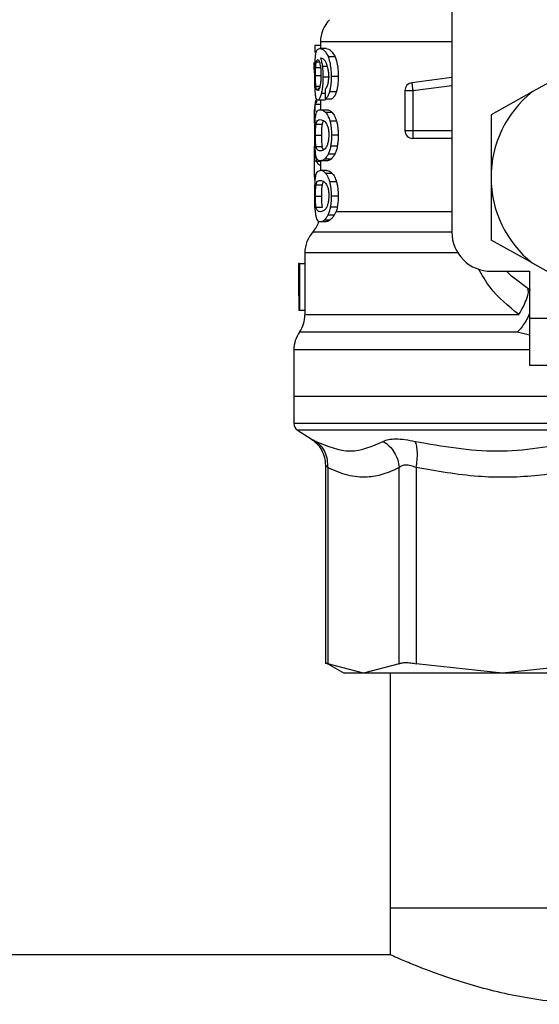
# Model space of a CAD drawing. Extents: x 0.4 to 10.6, y 0.4 to 8.1.
# Drawn here: x 7.3 to 7.4, y 2.8 to 3 of the extents above; entities that cross this region are included whole.
import ezdxf

# ---------------------------------------------------------------- set-up
doc = ezdxf.new("R2010")
doc.units = 0
doc.linetypes.add('SLD-SOLID', pattern=[0])
doc.layers.get('0').update_dxf_attribs({"linetype": 'CONTINUOUS'})

msp = doc.modelspace()

# ---------------------------------------------------------------- linework, layer by layer
at = {"color": 7, "linetype": 'SLD-SOLID'}
for p, q in [((7.409742069395765, 2.986418652767586), (7.409742069395765, 2.937862221695621)), ((7.387694804087655, 2.969193575308706), (7.386757126030902, 2.969193575308706)), ((7.386757126030902, 2.969193575308706), (7.386757126030902, 2.968026239460536)), ((7.387694804087655, 2.969813987697205), (7.387694804087655, 2.969808590426221)), ((7.387694804087655, 2.969808590426221), (7.387694804087655, 2.968668984035496)), ((7.388649221506588, 2.968668984035496), (7.3875780978803, 2.968668984035496)), ((7.386644956660026, 2.965238666329486), (7.386644956660026, 2.966330792379819)), ((7.39013835985949, 2.967264011821411), (7.389032271303787, 2.967264011821411)), ((7.428524963525279, 2.964360866692124), (7.423208847159732, 2.961403044861135)), ((7.389199234708345, 2.963879766472057), (7.388115439228442, 2.963879766472057)), ((7.390671790141703, 2.963960334430218), (7.389552599515132, 2.963960334430218)), ((7.409742069395765, 2.963822117360247), (7.403010890266031, 2.962945451932005)), ((7.390355815125207, 2.961429170781548), (7.389244407519838, 2.961429170781548)), ((7.401868037690584, 2.961644083854409), (7.403180395863444, 2.961644083854409)), ((7.401868037690584, 2.961644083854409), (7.401868037690584, 2.954922565057523)), ((7.403180395863444, 2.961644083854409), (7.403180395863444, 2.954922565057523)), ((7.423208847159732, 2.961403044861135), (7.416303742928085, 2.957561087465976)), ((7.387694804087655, 2.959267798416572), (7.386757126030902, 2.959267798416572)), ((7.386757126030902, 2.959267798416572), (7.386757126030902, 2.958121973431018)), ((7.388304109048912, 2.960003626360669), (7.387240768443824, 2.960003626360669)), ((7.387694804087655, 2.960003626360669), (7.387694804087655, 2.958401262649089)), ((7.388491644660262, 2.960236373894172), (7.389584474702463, 2.960236373894172)), ((7.386644956660026, 2.958032644685173), (7.386644956660026, 2.956457853988401)), ((7.387645563767594, 2.958401262649089), (7.388718290930914, 2.958401262649089)), ((7.389674624772153, 2.957926811241104), (7.38857964364369, 2.957926811241104)), ((7.386954830413671, 2.9559932193559), (7.388011639538656, 2.9559932193559)), ((7.390390506280006, 2.956501266820226), (7.389278277350792, 2.956501266820226)), ((7.416303742928085, 2.957561087465976), (7.416303742928085, 2.947048572463002)), ((7.401868037690584, 2.954922565057523), (7.403180395863444, 2.954922565057523)), ((7.386845242346309, 2.954122282746897), (7.387899587499757, 2.954122282746897)), ((7.390671790141703, 2.954122282746897), (7.389552599515132, 2.954122282746897)), ((7.403180356752785, 2.953994625554937), (7.403180356752785, 2.953610245995323)), ((7.409742069395765, 2.953610245995323), (7.403180356752785, 2.953610245995323)), ((7.386955847290814, 2.952260302478875), (7.388012695526458, 2.952260302478875)), ((7.390512766200983, 2.952270275696996), (7.389397525751003, 2.952270275696996)), ((7.386644956660026, 2.950912744712644), (7.386644956660026, 2.948669044409839)), ((7.388718290930914, 2.949843341955364), (7.387645563767594, 2.949843341955364)), ((7.387694804087655, 2.949843341955364), (7.387694804087655, 2.948205152879864)), ((7.389486385168936, 2.950138744765068), (7.388395823544974, 2.950138744765068)), ((7.390086733789212, 2.950956509540402), (7.388981896774606, 2.950956509540402)), ((7.388718290930914, 2.948205152879864), (7.387645563767594, 2.948205152879864)), ((7.387694804087655, 2.949162972926157), (7.387666096863728, 2.949162972926157)), ((7.389674624772153, 2.947730701471879), (7.38857964364369, 2.947730701471879)), ((7.390390506280006, 2.946305157051), (7.389278277350792, 2.946305157051)), ((7.416303742928085, 2.947048572463002), (7.416303742928085, 2.936536018349369)), ((7.386954830413671, 2.945797109586675), (7.388011639538656, 2.945797109586675)), ((7.386845242346309, 2.943926172977672), (7.387899587499757, 2.943926172977672)), ((7.390671790141703, 2.943926172977672), (7.389552599515132, 2.943926172977672)), ((7.386955847290814, 2.942064192709649), (7.388012695526458, 2.942064192709649)), ((7.390512766200983, 2.942074165927771), (7.389397525751003, 2.942074165927771)), ((7.390055249708475, 2.940760399771176), (7.390318777330847, 2.941319721309846)), ((7.387645563767594, 2.93964719307548), (7.388438649716909, 2.93964719307548)), ((7.388395823544974, 2.939942634995842), (7.389295251376929, 2.939942634995842)), ((7.388981896774606, 2.940760399771176), (7.390055249708475, 2.940760399771176)), ((7.423208847159732, 2.93269410006487), (7.416303742928085, 2.936536018349369)), ((7.385070126852595, 2.934383406772077), (7.385070126852595, 2.924035704087399)), ((7.384106166432793, 2.932612867225501), (7.384034163709018, 2.932612867225501)), ((7.384106166432793, 2.926425365370717), (7.384106166432793, 2.932612867225501)), ((7.384174336311955, 2.932612867225501), (7.384106166432793, 2.932612867225501)), ((7.384174336311955, 2.932612867225501), (7.384174336311955, 2.92473887463098)), ((7.384174336311955, 2.932612867225501), (7.385070126852595, 2.932612867225501)), ((7.416303742928085, 2.9313005481633), (7.422734161087791, 2.9313005481633)), ((7.422734161087791, 2.9313005481633), (7.422734161087791, 2.92342651645812)), ((7.423208847159732, 2.93269410006487), (7.428524963525279, 2.92973627823388)), ((7.384020279424966, 2.930837321514534), (7.384020279424966, 2.92904261158051)), ((7.422401798705048, 2.928419148560585), (7.422628053869106, 2.928236540892307)), ((7.384035845467368, 2.92716424394624), (7.384035845467368, 2.92473887463098)), ((7.384102138034884, 2.92473887463098), (7.384035845467368, 2.92473887463098)), ((7.384174336311955, 2.92473887463098), (7.384102138034884, 2.92473887463098)), ((7.385070126852595, 2.92473887463098), (7.384174336311955, 2.92473887463098)), ((7.422734161087791, 2.92342651645812), (7.422734161087791, 2.915552484752939)), ((7.422734161087791, 2.92342651645812), (7.441106862622553, 2.92342651645812)), ((7.383232864521251, 2.918105863256093), (7.383232864521251, 2.910303169393478)), ((7.422734161087791, 2.915552484752939), (7.441106862622553, 2.915552484752939)), ((7.383232864521251, 2.910306806684793), (7.383232864521251, 2.905763262727757)), ((7.434676444462847, 2.910303169393478), (7.383232864521251, 2.910303169393478)), ((7.383830710059333, 2.904665778517099), (7.386126935977579, 2.90317532995711)), ((7.388517770580677, 2.898775713226303), (7.388517770580677, 2.865432996181992)), ((7.388917403297418, 2.898357131395129), (7.388917364186759, 2.865439097444844)), ((7.400899423102325, 2.865439097444844), (7.400899383991666, 2.898357150950458)), ((7.403740460504641, 2.898357131395129), (7.403740343172663, 2.865439097444844)), ((7.388511669317825, 2.865647889699525), (7.391640991389852, 2.863841172793094)), ((7.394908374089212, 2.86384647228743), (7.388917364186759, 2.865439097444844)), ((7.400899423102325, 2.865439097444844), (7.394908374089212, 2.86384647228743)), ((7.418203973420906, 2.86384647228743), (7.403740343172663, 2.865439097444844)), ((7.432667603669148, 2.865439097444844), (7.418203973420906, 2.86384647228743)), ((7.399374615828139, 2.86384647228743), (7.399374615828139, 2.824476391982846)), ((7.399374615828139, 2.824476391982846), (7.399374615828139, 2.816547448912006)), ((7.399374615828139, 2.824476391982846), (7.469978273097555, 2.824476391982846)), ((7.399497931736917, 2.816602379832995), (6.752261771330939, 2.816602379832995))]:
    msp.add_line(p, q, dxfattribs=at)
at = {"color": 8, "linetype": 'SLD-SOLID'}
for p, q in [((7.409742069395765, 2.969808590426221), (7.387694804087655, 2.969808590426221)), ((7.387013496402624, 2.966468540121878), (7.387494987729284, 2.966468540121878)), ((7.38688274946858, 2.965474464494414), (7.387700983571825, 2.965474464494414)), ((7.388885567220746, 2.965644204755782), (7.388009136456462, 2.965644204755782)), ((7.386845242346309, 2.9641393830285), (7.387748307469579, 2.9641393830285)), ((7.386927883169413, 2.962385113516194), (7.387605397120492, 2.962385113516194)), ((7.388471502670723, 2.961140495005244), (7.387829970526201, 2.961140495005244)), ((7.403180395863444, 2.961644083854409), (7.409742069395765, 2.962498690870805)), ((7.403180395863444, 2.954922565057523), (7.409742069395765, 2.954922565057523)), ((7.387107635759563, 2.949764533976872), (7.386645465098598, 2.949764533976872)), ((7.387694804087655, 2.949714433222307), (7.387046662241711, 2.949714433222307)), ((7.386943644765111, 2.947423526353725), (7.386651175254856, 2.947423526353725)), ((7.390318777330847, 2.941319760420505), (7.409742069395765, 2.941319760420505)), ((7.422734161087791, 2.920594591839421), (7.420710692907512, 2.921069160579385)), ((7.485522178866362, 2.904665778517099), (7.383830710059333, 2.904665778517099))]:
    msp.add_line(p, q, dxfattribs=at)
at = {"color": 7, "linetype": 'SLD-SOLID', "flags": 128}
for points in [[(7.403010890266031, 2.962945451932005), (7.403011711589877, 2.962939194226517), (7.403014136450753, 2.962920421110052), (7.403018203959321, 2.962889406357226), (7.403023796783601, 2.962846384631994), (7.403030914923594, 2.96279178615161), (7.403039441047322, 2.962726119354642), (7.403049375154785, 2.962650049122301), (7.403060521692685, 2.962564279446453)], [(7.403060521692685, 2.962564279446453), (7.403072880661025, 2.962469670761603), (7.403086217395846, 2.962367083502255), (7.403100492786491, 2.962257534545552), (7.403115511279663, 2.962142118989953), (7.403131194654043, 2.962021853712601), (7.403147308245675, 2.961897990254594), (7.403163773833241, 2.96177166282505), (7.403180395863444, 2.961644083854409)], [(7.403180395863444, 2.954922565057523), (7.403180395863444, 2.95479396920974), (7.403180395863444, 2.954666546681736), (7.403180395863444, 2.954541627235927), (7.403180395863444, 2.954420384192093), (7.403180395863444, 2.954303951759353), (7.403180395863444, 2.954193503257485), (7.403180395863444, 2.954090055563633), (7.403180356752785, 2.953994625554937)], [(7.422924278002656, 2.928085182640811), (7.419748336024742, 2.930469211989189), (7.418873821682761, 2.9313005481633)]]:
    msp.add_lwpolyline(points, dxfattribs=at)
at = {"color": 7, "linetype": 'SLD-SOLID'}
for centre, radius, start, end in [((7.392944151611726, 2.969808600686951), 0.00524934383202158, 134.9999951922181, 180), ((7.403180372084167, 2.961644096835167), 0.001312335958024271, 97.42011136129172, 179.9999634339479), ((7.434676435076293, 2.947048566893644), 0.01837270341204526, 128.6208985552333, 180.0000170258505), ((7.403180372084167, 2.954922582641676), 0.001312335958005842, 179.9999964763047, 270.0000000228794), ((7.434676435076293, 2.947048566893644), 0.01837270341180722, 180.0000170258505, 231.379101452566), ((7.382445463947684, 2.94131975898367), 0.005249343832021725, 319.4749002345397, 341.9131190824034), ((7.390319479695715, 2.934375529820678), 0.005249343832021342, 137.7345123303435, 179.7163629429764), ((7.416303731664219, 2.937862215187608), 0.006561679790026975, 180, 270.0000000000008), ((7.379820792031674, 2.924035715939051), 0.00524934383202064, 325.9115184350903, 359.663068605304), ((7.388482209354508, 2.918102563941676), 0.005249343832021805, 145.2890069683187, 179.8446555059102), ((7.384545201480491, 2.905766551775796), 0.001312335958005104, 179.9437653218275, 237.0131650052411)]:
    msp.add_arc(centre, radius, start, end, dxfattribs=at)
for centre, major_axis, ratio, start_param, end_param in [((7.434676435076289, 2.965238653329104), (0.0480314960629924, 0), 0.5757894868966884, 3.141592653594185, 3.209951892365763), ((7.434676435076289, 2.966477525235204), (0.0480314960629924, 0), 0.5688351628576864, 3.300987356234683, 3.31958616306671), ((7.434676435076293, 3.128886295165061), (0, 0.614116878310631), 0.07821230413845806, 1.846280224016068, 1.848992740976517), ((7.434676435076289, 2.958032639090105), (0.0480314960629924, 0), 0.3972602739729906, 3.036794242801482, 3.214476929670377), ((7.434676435076293, 2.958741187066785), (0.04803149606299151, 0), 0.1605095372426905, 2.994750529108182, 3.073233414811676), ((7.434676435076289, 2.956457835940491), (0.0480314960629924, 0), 0.3972602739729906, 3.14159265359418, 3.158718074456961), ((7.434676435076289, 2.956457835940491), (0.0480314960629924, 0), 0.3972602739729906, 3.361795371944191, 3.390157411683538), ((7.434676435076289, 2.930837338576052), (0, 0.07578688604952788), 0.6684028150450543, 1.547366214620596, 1.629044622497254), ((7.434676435076289, 2.929042613827233), (0, 0.07572110648924868), 0.6689834621763584, 1.570796326794897, 1.627663942286447)]:
    msp.add_ellipse(centre, major_axis=major_axis, ratio=ratio, start_param=start_param, end_param=end_param, dxfattribs=at)
for points, knots in [([(7.38685920485168, 2.967400390690395), (7.38689168344314, 2.967623110039917), (7.38698213534606, 2.968243376747197), (7.387212912662076, 2.968605266590963), (7.387459873176682, 2.96864835621263), (7.3875780978803, 2.968668984035496)], [0, 0, 0, 0, 0.2260295859956053, 0.6294856165559827, 1, 1, 1, 1]), ([(7.3875780978803, 2.968668984035496), (7.387709469090746, 2.968650328857481), (7.38796169939315, 2.968614511259577), (7.388467526452215, 2.968310136692743), (7.388827167998373, 2.967643942100347), (7.389032271303787, 2.967264011821411)], [0, 0, 0, 0, 0.3183717695650378, 0.611267928805834, 1, 1, 1, 1]), ([(7.388649221506588, 2.968668984035496), (7.388783540083349, 2.968650339113562), (7.389041832131406, 2.96861448528613), (7.389559684265939, 2.968310313367824), (7.389928310981599, 2.96764380054623), (7.39013835985949, 2.967264011821411)], [0, 0, 0, 0, 0.3179102486825712, 0.611335313480768, 1, 1, 1, 1]), ([(7.386742342201687, 2.96411251400556), (7.386743584761851, 2.964449894295349), (7.386746501653204, 2.965241889466113), (7.386775551543165, 2.966436529277015), (7.386831497263263, 2.967081141209327), (7.38685920485168, 2.967400390690395)], [0, 0, 0, 0, 0.2725053140424867, 0.6397021380945956, 1, 1, 1, 1]), ([(7.38688274946858, 2.965474464494414), (7.386890959622959, 2.965589567969772), (7.386907371091637, 2.96581965098564), (7.386948097342164, 2.966177525561695), (7.386988259677961, 2.966356241041789), (7.387013496402624, 2.966468540121878)], [0, 0, 0, 0, 0.2711543579638026, 0.5420167571137949, 1, 1, 1, 1]), ([(7.387013496402624, 2.966468540121878), (7.387029656164342, 2.966522134382306), (7.387061975656557, 2.966629322799619), (7.387134479894236, 2.966775915982449), (7.387197480687073, 2.966799979094526), (7.387239321349431, 2.966815960108453)], [0, 0, 0, 0, 0.2514250111309866, 0.5028495365174831, 1, 1, 1, 1]), ([(7.387239321349431, 2.966815960108453), (7.387273196533286, 2.966806639707311), (7.387361072802074, 2.966782461474672), (7.387496140691492, 2.966539598875462), (7.387579239465722, 2.966190921168238), (7.38761106816609, 2.966057369760643)], [0, 0, 0, 0, 0.2790368537513403, 0.7238548923202363, 1, 1, 1, 1]), ([(7.38761106816609, 2.966057369760643), (7.387636638002467, 2.965922909994751), (7.387699911793165, 2.965590182832998), (7.387766291083966, 2.964946373380744), (7.387774203864995, 2.964437936046952), (7.387777875128011, 2.964202038304701)], [0, 0, 0, 0, 0.2666062926442448, 0.659730101925424, 0.9999999999999999, 0.9999999999999999, 0.9999999999999999, 0.9999999999999999]), ([(7.388461373009963, 2.96661235001613), (7.388377623684007, 2.966711153005319), (7.388201267533033, 2.966919208588803), (7.387944364533964, 2.967037844534), (7.387786916243101, 2.967056995692798), (7.387707788826543, 2.967066620323916)], [0, 0, 0, 0, 0.3102784914041897, 0.6533726671798922, 1, 1, 1, 1]), ([(7.387707788826543, 2.967066620323916), (7.387738650186312, 2.966966778564641), (7.387800389582132, 2.966767041095474), (7.387909613221519, 2.96631672565051), (7.387970487006581, 2.965905375553029), (7.388009136456462, 2.965644204755782)], [0, 0, 0, 0, 0.2673410811619151, 0.5348266230750053, 1, 1, 1, 1]), ([(7.388951116685736, 2.965411300779642), (7.388912864541841, 2.965556173316286), (7.388836388844858, 2.965845810107476), (7.388670470656483, 2.966271632330094), (7.388541651160579, 2.966481539429918), (7.388461373009963, 2.96661235001613)], [0, 0, 0, 0, 0.2738355932001196, 0.5474665134291331, 1, 1, 1, 1]), ([(7.389552599515132, 2.963960334430218), (7.38954585655312, 2.964310194273616), (7.389530772314424, 2.965092842815571), (7.389367966935833, 2.966236327070354), (7.38916454571022, 2.966928995992912), (7.389045930503238, 2.967229416708534), (7.389032271303787, 2.967264011821411)], [0, 0, 0, 0, 0.2757759734597576, 0.616920368563575, 0.9558862541732875, 1, 1, 1, 1]), ([(7.39013835985949, 2.967264011821411), (7.39021692790639, 2.967053536618572), (7.390399663295307, 2.966564008501667), (7.390603411610323, 2.965522841111323), (7.390668053817782, 2.964579993984389), (7.390671197401087, 2.964058638911732), (7.390671790141703, 2.963960334430218)], [0, 0, 0, 0, 0.2528892835947332, 0.5881757713685272, 0.9223481857298609, 1, 1, 1, 1]), ([(7.386845242346309, 2.9641393830285), (7.386845758100907, 2.96426451689112), (7.386846789781921, 2.964514826304313), (7.386856487037991, 2.964976339409678), (7.386872534185961, 2.965280709064858), (7.38688274946858, 2.965474464494414)], [0, 0, 0, 0, 0.2664855411466019, 0.5330598611182317, 1, 1, 1, 1]), ([(7.388009136456462, 2.965644204755782), (7.388025344945948, 2.965503289413816), (7.388057764841601, 2.965221433372537), (7.388102995310396, 2.964635130934733), (7.388110509007177, 2.96417903828684), (7.388115439228442, 2.963879766472057)], [0, 0, 0, 0, 0.2558270319676599, 0.5117000993455164, 1, 1, 1, 1]), ([(7.389091171956694, 2.964058815070339), (7.389089370831856, 2.964188996366131), (7.389085938166036, 2.964437101813845), (7.3890499841752, 2.96491190937867), (7.388990631491104, 2.965211706816869), (7.388951116685736, 2.965411300779642)], [0, 0, 0, 0, 0.2695281725257276, 0.51367907739426, 1, 1, 1, 1]), ([(7.386781765746263, 2.962001085952513), (7.386774804054006, 2.962174639039882), (7.386760879902766, 2.962521764328913), (7.38674570334874, 2.963228749666571), (7.386743646132064, 2.963769664630168), (7.386742342201687, 2.96411251400556)], [0, 0, 0, 0, 0.2680038354631237, 0.5360371875625553, 1, 1, 1, 1]), ([(7.386927883169413, 2.962385113516194), (7.386913785756134, 2.962515570720999), (7.38688080863825, 2.962820740367085), (7.386850502506459, 2.963427629735378), (7.386846946593066, 2.963908781068464), (7.386845242346309, 2.9641393830285)], [0, 0, 0, 0, 0.2799676597147521, 0.654909261303997, 1, 1, 1, 1]), ([(7.387777875128011, 2.964202038304701), (7.387775625062024, 2.964017531929564), (7.387770221104418, 2.963574405090434), (7.387714381806703, 2.96291677242042), (7.387644362506128, 2.962551824203034), (7.387610598838179, 2.962375844289939)], [0, 0, 0, 0, 0.2697574031746925, 0.6478732526831656, 1, 1, 1, 1]), ([(7.388115439228442, 2.963879766472057), (7.388111442022376, 2.963605831399518), (7.388101789597999, 2.962944334962131), (7.388003725425423, 2.9619619107961), (7.387886794770177, 2.961409128186319), (7.387829970526201, 2.961140495005244)], [0, 0, 0, 0, 0.2665011176000198, 0.6435449766180844, 1, 1, 1, 1]), ([(7.388866598550986, 2.962452618514148), (7.388900844382285, 2.962565563102359), (7.388984207383821, 2.96284049875213), (7.389074683181246, 2.963395139634922), (7.389085782253432, 2.963841878787224), (7.389091171956694, 2.964058815070339)], [0, 0, 0, 0, 0.2639774933300813, 0.6425878813993058, 1, 1, 1, 1]), ([(7.389244407519838, 2.961429170781548), (7.389297879961016, 2.96163151567128), (7.389430186529546, 2.962132176524424), (7.389536789092345, 2.963025280940551), (7.389547921559951, 2.963683672738386), (7.389552599515132, 2.963960334430218)], [0, 0, 0, 0, 0.2822625941077439, 0.6984007916602245, 1, 1, 1, 1]), ([(7.390671790141703, 2.963960334430218), (7.390667601335026, 2.963702267079427), (7.390656816549799, 2.963037829408447), (7.390548999144446, 2.96214011619867), (7.390409352834673, 2.961626197374836), (7.390355815125207, 2.961429170781548)], [0, 0, 0, 0, 0.2813959344056802, 0.7245010215589981, 1, 1, 1, 1]), ([(7.386931755124684, 2.960540733044856), (7.386913339850373, 2.96063645991703), (7.386876496745495, 2.960827978931707), (7.386822262819575, 2.961284862630952), (7.386797430439128, 2.961724043256897), (7.386781765746263, 2.962001085952513)], [0, 0, 0, 0, 0.2695031207365006, 0.5391899992518129, 1, 1, 1, 1]), ([(7.387225202401423, 2.961650771777149), (7.387189433376619, 2.961660064447518), (7.387095203319257, 2.961684545094298), (7.386993710523745, 2.961925764905853), (7.386943707243693, 2.962274691844164), (7.386927883169413, 2.962385113516194)], [0, 0, 0, 0, 0.2948904403440975, 0.776860517225969, 1, 1, 1, 1]), ([(7.387610598838179, 2.962375844289939), (7.387578736715783, 2.962249402623822), (7.387497213921611, 2.961925887517264), (7.387357805966297, 2.961687903531934), (7.387266091858624, 2.961662221675193), (7.387225202401423, 2.961650771777149)], [0, 0, 0, 0, 0.2622919178371336, 0.6711031288506978, 1, 1, 1, 1]), ([(7.387829970526201, 2.961140495005244), (7.387776749281326, 2.960941008411857), (7.387644952096385, 2.960446999459163), (7.387431029822446, 2.96006231889652), (7.38729786834566, 2.9600212407502), (7.387240768443824, 2.960003626360669)], [0, 0, 0, 0, 0.2789598044385135, 0.6908165531086057, 1, 1, 1, 1]), ([(7.388456014849639, 2.961838737605752), (7.388498908743452, 2.961876957508458), (7.388589430041391, 2.961957615030836), (7.388732727346982, 2.962133175773389), (7.388821455447305, 2.96234489828504), (7.388866598550986, 2.962452618514148)], [0, 0, 0, 0, 0.3067106827197921, 0.6472680986394876, 1, 1, 1, 1]), ([(7.388491644660262, 2.960236373894172), (7.388562861217364, 2.960278298219231), (7.388697505995482, 2.960357561970177), (7.388947618985157, 2.960667229518819), (7.389131183749337, 2.961060022257073), (7.389232879201673, 2.961391584490073), (7.389244407519838, 2.961429170781548)], [0, 0, 0, 0, 0.2731239431940428, 0.5163786937558686, 0.945176110031477, 1, 1, 1, 1]), ([(7.390355815125207, 2.961429170781548), (7.390293742449893, 2.961250729272789), (7.390132064229476, 2.960785949795519), (7.389854428968021, 2.960395475162309), (7.389660941894842, 2.960281440888218), (7.389584474702463, 2.960236373894172)], [0, 0, 0, 0, 0.273730160717369, 0.7129740265969398, 1, 1, 1, 1]), ([(7.387240768443824, 2.960003626360669), (7.387209176372594, 2.960010343194452), (7.387145987378026, 2.960023777893629), (7.387036494179787, 2.960156981443647), (7.386973129359758, 2.960389142705008), (7.386931755124684, 2.960540733044856)], [0, 0, 0, 0, 0.2576061579873447, 0.5152518807312413, 1, 1, 1, 1]), ([(7.388556646576022, 2.960236373894172), (7.388531942553824, 2.960186276217714), (7.38844213705562, 2.960004158230725), (7.388362116940505, 2.96000384988531), (7.388304109048912, 2.960003626360669)], [0, 0, 0, 0, 0.2750836273030696, 1, 1, 1, 1]), ([(7.386848292977735, 2.957106543383575), (7.386886111198704, 2.957345902878861), (7.386994445646898, 2.958031574446089), (7.387257656602353, 2.958346132706228), (7.387531965407685, 2.958385117881341), (7.387645563767594, 2.958401262649089)], [0, 0, 0, 0, 0.2390850831113314, 0.6848854834103993, 1, 1, 1, 1]), ([(7.387645563767594, 2.958401262649089), (7.387726940238516, 2.958395232838399), (7.387889721370503, 2.958383171128191), (7.388199554320575, 2.958279585157417), (7.388440824796363, 2.95805565376693), (7.38857964364369, 2.957926811241104)], [0, 0, 0, 0, 0.2979928289130865, 0.5960888874311314, 1, 1, 1, 1]), ([(7.38857964364369, 2.957926811241104), (7.388646937706362, 2.957841677290951), (7.388781582991713, 2.957671337077319), (7.389028042428775, 2.957245939957408), (7.389182532042116, 2.956786194914226), (7.389278277350792, 2.956501266820226)], [0, 0, 0, 0, 0.2753228759938333, 0.5508796130126867, 1, 1, 1, 1]), ([(7.388718290930914, 2.958401262649089), (7.388801478062031, 2.958395247495932), (7.388967882966865, 2.958383214973889), (7.389285054681506, 2.95827976203305), (7.389532211683192, 2.95805583760565), (7.389674624772153, 2.957926811241104)], [0, 0, 0, 0, 0.2975747336797199, 0.5952590812406, 1, 1, 1, 1]), ([(7.389674624772153, 2.957926811241104), (7.389743440952981, 2.957841832110404), (7.389881133270854, 2.957671799810787), (7.39013360195824, 2.957246875797915), (7.390292126370745, 2.956786793132377), (7.390390506280006, 2.956501266820226)], [0, 0, 0, 0, 0.2748746378372811, 0.5499887606855209, 1, 1, 1, 1]), ([(7.386742342201687, 2.954122282746897), (7.386743328780621, 2.954419297221348), (7.386745662467634, 2.955121865254882), (7.386769920018291, 2.956225551194149), (7.386821737837061, 2.956808036453519), (7.386848292977735, 2.957106543383575)], [0, 0, 0, 0, 0.263107752716169, 0.6223639328533936, 1, 1, 1, 1]), ([(7.386845242346309, 2.954122282746897), (7.386847139539062, 2.954355330704902), (7.386850937475457, 2.9548218628062), (7.386886645415876, 2.955492776160765), (7.386930681578137, 2.955815979188645), (7.386954830413671, 2.9559932193559)], [0, 0, 0, 0, 0.3107107904582704, 0.6220031242028299, 0.9999999999999999, 0.9999999999999999, 0.9999999999999999, 0.9999999999999999]), ([(7.386954830413671, 2.9559932193559), (7.386999952735793, 2.956167859256441), (7.387103695874772, 2.956569383172357), (7.387332521295273, 2.956709188659672), (7.387540602362932, 2.956733099601776), (7.387645563767594, 2.956745160891629)], [0, 0, 0, 0, 0.2761279189698875, 0.6348604355290852, 1, 1, 1, 1]), ([(7.387645563767594, 2.956745160891629), (7.387759638804675, 2.956732946021028), (7.387980556425055, 2.956709290712947), (7.388377118923986, 2.956547765155227), (7.388648202037245, 2.956125471580151), (7.388786499920736, 2.955910030983566)], [0, 0, 0, 0, 0.34339695285895, 0.6650222486324537, 0.9999999999999999, 0.9999999999999999, 0.9999999999999999, 0.9999999999999999]), ([(7.387899587499757, 2.954122282746897), (7.387901547400479, 2.954355290041601), (7.38790547079588, 2.954821731906995), (7.387941940572317, 2.955492706862631), (7.387986949441399, 2.955815918274032), (7.388011639538656, 2.9559932193559)], [0, 0, 0, 0, 0.3106362520500445, 0.6218421318044538, 1, 1, 1, 1]), ([(7.388011639538656, 2.9559932193559), (7.388055392172803, 2.956180337060855), (7.388120293793325, 2.956457903029547), (7.38821866691485, 2.95652282126095), (7.388250722998966, 2.956543975660183)], [0, 0, 0, 0, 0.6741377764650217, 0.9999999999999999, 0.9999999999999999, 0.9999999999999999, 0.9999999999999999]), ([(7.389278277350792, 2.956501266820226), (7.389326385355274, 2.956308505875638), (7.389448879945219, 2.955817689989189), (7.389539686089533, 2.954977328804318), (7.389548953896493, 2.954363672749949), (7.389552599515132, 2.954122282746897)], [0, 0, 0, 0, 0.2817792814102386, 0.7174780559591163, 1, 1, 1, 1]), ([(7.390390506280006, 2.956501266820226), (7.390439789905772, 2.956308706071226), (7.390565148342567, 2.955818906181153), (7.390658416017675, 2.954978627655029), (7.390668005220424, 2.954364631184639), (7.390671790141703, 2.954122282746897)], [0, 0, 0, 0, 0.2816751914875461, 0.7164724822859236, 1, 1, 1, 1]), ([(7.388786499920736, 2.955910030983566), (7.388848102996498, 2.955750093878911), (7.388960820775461, 2.955457450127162), (7.389070535408162, 2.954818893808653), (7.389082173832287, 2.954371717761515), (7.389088199546587, 2.954140195428858)], [0, 0, 0, 0, 0.3675739438763777, 0.6725657452274952, 1, 1, 1, 1]), ([(7.386741755541798, 2.953273659661375), (7.386742550286183, 2.953065292604129), (7.386744607343034, 2.952525970917403), (7.386763343938286, 2.951803066928376), (7.386789535992081, 2.951370145502355), (7.386799952202838, 2.951197978750928)], [0, 0, 0, 0, 0.274949014540501, 0.711657438781778, 0.9999999999999999, 0.9999999999999999, 0.9999999999999999, 0.9999999999999999]), ([(7.386797644673939, 2.951741108476648), (7.386786830751845, 2.951937652196802), (7.386758941386208, 2.952444543186717), (7.386744466200882, 2.953287176409756), (7.386742920795712, 2.953894793236671), (7.386742342201687, 2.954122282746897)], [0, 0, 0, 0, 0.2837683893129109, 0.7318455133133749, 1, 1, 1, 1]), ([(7.386955847290814, 2.952260302478875), (7.386937141537919, 2.952391024634297), (7.386899645292758, 2.952653061132656), (7.386860292618646, 2.953215693962079), (7.386846143054063, 2.953741680792722), (7.38684539052026, 2.954059670545552), (7.386845242346309, 2.954122282746897)], [0, 0, 0, 0, 0.286078781454026, 0.5734535351319715, 0.9160129755643037, 1, 1, 1, 1]), ([(7.388012695526458, 2.952260302478875), (7.387993579469427, 2.952391000209963), (7.387955259171555, 2.95265299859062), (7.387914962226375, 2.953215541553398), (7.387900558741419, 2.953741580870438), (7.387899747368585, 2.954059618257825), (7.387899587499757, 2.954122282746897)], [0, 0, 0, 0, 0.2860517438656673, 0.5734230659819165, 0.9159494239350643, 1, 1, 1, 1]), ([(7.389088199546587, 2.954140195428858), (7.389084295864428, 2.953963052158035), (7.389075519962135, 2.953564814808554), (7.388981087255634, 2.952936585045485), (7.388854121056836, 2.952515531590481), (7.388767086942942, 2.952307834158995), (7.388748054142643, 2.952262414454477)], [0, 0, 0, 0, 0.2326468996074804, 0.5230155468747153, 0.8956920518177159, 1, 1, 1, 1]), ([(7.389552599515132, 2.954122282746897), (7.389550588773524, 2.953947478711701), (7.389546566147981, 2.953597771333007), (7.389507061636757, 2.952961025251077), (7.389439682439342, 2.952536122031019), (7.389397525751003, 2.952270275696996)], [0, 0, 0, 0, 0.2722637418183791, 0.5446821599832632, 1, 1, 1, 1]), ([(7.390671790141703, 2.954122282746897), (7.390669722018235, 2.953947476813431), (7.390665584561465, 2.953597762686493), (7.390625113794587, 2.952960918404738), (7.390556009323165, 2.952536107354245), (7.390512766200983, 2.952270275696996)], [0, 0, 0, 0, 0.2722068313769744, 0.5445729014705976, 1, 1, 1, 1]), ([(7.386653834779688, 2.952313414754206), (7.386650991752195, 2.952123865859305), (7.386644168437217, 2.951668945244887), (7.386645117068393, 2.950784517020125), (7.386645354348508, 2.950089112742136), (7.386645465098598, 2.949764533976872)], [0, 0, 0, 0, 0.2758290323375581, 0.6619944312045878, 1, 1, 1, 1]), ([(7.387023860727339, 2.950321782650598), (7.386995383103444, 2.950408948708196), (7.38693839843698, 2.950583370869873), (7.386858003433529, 2.951014919338885), (7.386820359741478, 2.95146781864395), (7.386797644673939, 2.951741108476648)], [0, 0, 0, 0, 0.2837537125311033, 0.5678005554796891, 1, 1, 1, 1]), ([(7.386799952202838, 2.951197978750928), (7.386815976049069, 2.951003062865468), (7.386847989603109, 2.950613646358194), (7.386926214162914, 2.950107823298785), (7.387001912200691, 2.94986058932737), (7.387046662241711, 2.949714433222307)], [0, 0, 0, 0, 0.2906331034726404, 0.5806470200497466, 1, 1, 1, 1]), ([(7.387645563767594, 2.951499404602165), (7.387541752373544, 2.951511287701416), (7.387348090047, 2.951533455871572), (7.387116145295415, 2.951673433537383), (7.387009998699831, 2.952062048107777), (7.386955847290814, 2.952260302478875)], [0, 0, 0, 0, 0.3614107726446371, 0.6742193543298015, 1, 1, 1, 1]), ([(7.388748054142643, 2.952262414454477), (7.388628144597702, 2.952075224691776), (7.388391052912218, 2.951705102894001), (7.388002693048805, 2.95153898080899), (7.387776472974239, 2.951513911645161), (7.387645563767594, 2.951499404602165)], [0, 0, 0, 0, 0.3012492130466403, 0.5956463574826094, 1, 1, 1, 1]), ([(7.389397525751003, 2.952270275696996), (7.389369241752294, 2.952134032526363), (7.389312669510696, 2.951861525740993), (7.389177733073946, 2.951392590399197), (7.389059130042807, 2.951128489658686), (7.388981896774606, 2.950956509540402)], [0, 0, 0, 0, 0.2585762239802523, 0.517191248870938, 1, 1, 1, 1]), ([(7.390512766200983, 2.952270275696996), (7.390483805597635, 2.95213413305947), (7.390425883548498, 2.951861843824141), (7.390287521935447, 2.951392789279601), (7.390165966727237, 2.951128669731061), (7.390086733789212, 2.950956509540402)], [0, 0, 0, 0, 0.2582499892095841, 0.5165074906979502, 1, 1, 1, 1]), ([(7.386645465098598, 2.949764533976872), (7.386645426113266, 2.949532288187132), (7.386645330141607, 2.948960559973424), (7.386643736918572, 2.948121214160114), (7.386648803334804, 2.947646003482234), (7.386651175254856, 2.947423526353725)], [0, 0, 0, 0, 0.2667747283417842, 0.6567294032256352, 1, 1, 1, 1]), ([(7.387645563767594, 2.949843341955364), (7.387570110335959, 2.949849659048479), (7.387419182150603, 2.949862295019833), (7.38720544659506, 2.949970405961526), (7.387089597335499, 2.950194579405016), (7.387023860727338, 2.950321782650598)], [0, 0, 0, 0, 0.3018931748713671, 0.6038716605475528, 1, 1, 1, 1]), ([(7.387046662241711, 2.949714433222307), (7.387092537915173, 2.949609738686893), (7.387184254383296, 2.949400429214237), (7.387383421981321, 2.949204439758847), (7.387559389406404, 2.949178626316518), (7.387666096863728, 2.949162972926157)], [0, 0, 0, 0, 0.2825857790103694, 0.5649567109766286, 1, 1, 1, 1]), ([(7.388395823544974, 2.950138744765068), (7.38831231659211, 2.950074447909228), (7.388145403629669, 2.949945931919649), (7.387890468709537, 2.949860446838993), (7.387733829064635, 2.949849506664097), (7.387645563767594, 2.949843341955364)], [0, 0, 0, 0, 0.3041230082791414, 0.6078783923731638, 1, 1, 1, 1]), ([(7.388981896774606, 2.950956509540402), (7.388929119212466, 2.950858160829161), (7.388823571156024, 2.950661476577294), (7.388625203916611, 2.950373633837194), (7.388484324169339, 2.950229370782418), (7.388395823544974, 2.950138744765068)], [0, 0, 0, 0, 0.271057347575155, 0.5420783958267129, 1, 1, 1, 1]), ([(7.389486385168936, 2.950138744765068), (7.389400989177275, 2.950074532502697), (7.38923030228891, 2.949946187002566), (7.388969296099229, 2.94986048178168), (7.388808841521451, 2.949849525180216), (7.388718290930914, 2.949843341955364)], [0, 0, 0, 0, 0.3037176487119258, 0.6070615188336862, 1, 1, 1, 1]), ([(7.390086733789212, 2.950956509540402), (7.390032745175318, 2.950858332682997), (7.389924788092467, 2.950662015601222), (7.389721581305454, 2.950373972629208), (7.389577213504549, 2.950229585353295), (7.389486385168936, 2.950138744765068)], [0, 0, 0, 0, 0.2706016974537183, 0.5411024244644254, 1, 1, 1, 1]), ([(7.386848292977735, 2.946910433614349), (7.386886111198704, 2.947149793109635), (7.386994445646898, 2.947835464676864), (7.387257656602353, 2.948150022937002), (7.387531965407685, 2.948189008112115), (7.387645563767594, 2.948205152879864)], [0, 0, 0, 0, 0.2390850831113314, 0.6848854834103993, 1, 1, 1, 1]), ([(7.38857964364369, 2.947730701471879), (7.38847665337762, 2.947831760356979), (7.38827086347445, 2.948033691073085), (7.387950416724891, 2.948176887768706), (7.38775683353288, 2.948194836259313), (7.387645563767594, 2.948205152879864)], [0, 0, 0, 0, 0.2987367798618553, 0.5969206153812362, 0.9999999999999999, 0.9999999999999999, 0.9999999999999999, 0.9999999999999999]), ([(7.389278277350792, 2.946305157051), (7.389221280424975, 2.946485670941405), (7.389107350291125, 2.946846496922813), (7.388867980336424, 2.947350852278049), (7.388689906676938, 2.947585443080062), (7.38857964364369, 2.947730701471879)], [0, 0, 0, 0, 0.2760061342452763, 0.5517037167625982, 1, 1, 1, 1]), ([(7.388718290930914, 2.948205152879864), (7.388801478062031, 2.948199137726706), (7.388967882966865, 2.948187105204663), (7.389285054681506, 2.948083652263825), (7.389532211683192, 2.947859727836425), (7.389674624772153, 2.947730701471879)], [0, 0, 0, 0, 0.2975747336797199, 0.5952590812406, 1, 1, 1, 1]), ([(7.389674624772153, 2.947730701471879), (7.389743440952981, 2.947645722341179), (7.389881133270854, 2.947475690041562), (7.39013360195824, 2.947050766028689), (7.390292126370745, 2.946590683363152), (7.390390506280006, 2.946305157051)], [0, 0, 0, 0, 0.2748746378372811, 0.5499887606855209, 1, 1, 1, 1]), ([(7.386651175254856, 2.947423526353725), (7.386655571720627, 2.947241485511227), (7.386666907637105, 2.946772108540491), (7.386706537017754, 2.946444674702048), (7.386753711584721, 2.946364781864734), (7.386770697429681, 2.946336015361189)], [0, 0, 0, 0, 0.2884737660774516, 0.7438052944656312, 1, 1, 1, 1]), ([(7.386742342201687, 2.943926172977672), (7.386743328780621, 2.944223187452122), (7.386745662467634, 2.944925755485657), (7.386769920018291, 2.946029441424923), (7.386821737837061, 2.946611926684293), (7.386848292977735, 2.946910433614349)], [0, 0, 0, 0, 0.263107752716169, 0.6223639328533936, 1, 1, 1, 1]), ([(7.386954830413671, 2.945797109586675), (7.38699995266178, 2.945971752964348), (7.387103695424411, 2.946373284076701), (7.387332522075415, 2.946513016145261), (7.38754060247455, 2.946536968777176), (7.387645563767594, 2.946549051122404)], [0, 0, 0, 0, 0.2761281847028595, 0.6348597847387659, 1, 1, 1, 1]), ([(7.387645563767594, 2.946549051122404), (7.387759638719156, 2.946536835502711), (7.387980556173924, 2.946513178743939), (7.388377121054884, 2.946351663196074), (7.388648202357225, 2.94592933917411), (7.388786499920736, 2.945713882103681)], [0, 0, 0, 0, 0.3433959274118072, 0.6650202627523838, 1, 1, 1, 1]), ([(7.388011639538656, 2.945797109586675), (7.388055392172803, 2.945984227291631), (7.388120293793325, 2.946261793260322), (7.38821866691485, 2.946326711491725), (7.388250722998966, 2.946347865890957)], [0, 0, 0, 0, 0.6741377764650217, 0.9999999999999999, 0.9999999999999999, 0.9999999999999999, 0.9999999999999999]), ([(7.389552599515132, 2.943926172977672), (7.389549013680568, 2.944166122765169), (7.389539414154579, 2.944808484865169), (7.389444686210537, 2.945648565147715), (7.389320934413214, 2.946136847011215), (7.389278277350792, 2.946305157051)], [0, 0, 0, 0, 0.280959446061511, 0.7521477792075998, 1, 1, 1, 1]), ([(7.390390506280006, 2.946305157051), (7.390439789905772, 2.946112596302001), (7.390565148342567, 2.945622796411927), (7.390658416017675, 2.944782517885803), (7.390668005220424, 2.944168521415414), (7.390671790141703, 2.943926172977672)], [0, 0, 0, 0, 0.2816751914875461, 0.7164724822859236, 1, 1, 1, 1]), ([(7.386845242346309, 2.943926172977672), (7.386847139280705, 2.944159222472041), (7.386850936606544, 2.944625746179401), (7.38688664785775, 2.945296634408446), (7.386930681876513, 2.94561985393418), (7.386954830413671, 2.945797109586675)], [0, 0, 0, 0, 0.3107118652067518, 0.6219899840153345, 1, 1, 1, 1]), ([(7.387899587499757, 2.943926172977672), (7.387901547400479, 2.944159180272377), (7.38790547079588, 2.944625622137769), (7.387941940572317, 2.945296597093405), (7.387986949441399, 2.945619808504807), (7.388011639538656, 2.945797109586675)], [0, 0, 0, 0, 0.3106362520500445, 0.6218421318044538, 1, 1, 1, 1]), ([(7.388786499920736, 2.945713882103681), (7.388848103374424, 2.945553959452851), (7.388960823573445, 2.945261337660559), (7.389070535049132, 2.94462278272779), (7.389082173709812, 2.944175607544854), (7.389088199546587, 2.943944085659632)], [0, 0, 0, 0, 0.3675660828543779, 0.6725616752372485, 0.9999999999999999, 0.9999999999999999, 0.9999999999999999, 0.9999999999999999]), ([(7.386797644673939, 2.941544998707422), (7.386786830691269, 2.941741528859449), (7.386758939835838, 2.942248409092664), (7.386744466536465, 2.943091055885621), (7.386742920878493, 2.9436986839319), (7.386742342201687, 2.943926172977672)], [0, 0, 0, 0, 0.2837550113374802, 0.7318460034767647, 1, 1, 1, 1]), ([(7.386955847290814, 2.942064192709649), (7.386937141537919, 2.942194914865071), (7.386899645292758, 2.94245695136343), (7.386860292618646, 2.943019584192853), (7.386846143054063, 2.943545571023497), (7.38684539052026, 2.943863560776327), (7.386845242346309, 2.943926172977672)], [0, 0, 0, 0, 0.286078781454026, 0.5734535351319715, 0.9160129755643037, 1, 1, 1, 1]), ([(7.388012695526458, 2.942064192709649), (7.387993579469427, 2.942194890440737), (7.387955259171555, 2.942456888821396), (7.387914962226375, 2.943019431784172), (7.387900558741419, 2.943545471101213), (7.387899747368585, 2.9438635084886), (7.387899587499757, 2.943926172977672)], [0, 0, 0, 0, 0.2860517438656673, 0.5734230659819165, 0.9159494239350643, 1, 1, 1, 1]), ([(7.389088199546587, 2.943944085659632), (7.389084295864428, 2.943766942388809), (7.389075519962135, 2.943368705039329), (7.388981087255634, 2.942740475276259), (7.388854121056836, 2.942319421821256), (7.388767086942942, 2.94211172438977), (7.388748054142643, 2.942066304685251)], [0, 0, 0, 0, 0.2326468996074804, 0.5230155468747153, 0.8956920518177159, 1, 1, 1, 1]), ([(7.389397525751003, 2.942074165927771), (7.389424182583736, 2.942230470142547), (7.389477488630305, 2.94254303389816), (7.389538636617398, 2.943165133612567), (7.389547227101559, 2.943633352798627), (7.389552599515132, 2.943926172977672)], [0, 0, 0, 0, 0.2725769503369575, 0.5450759943523895, 1, 1, 1, 1]), ([(7.390671790141703, 2.943926172977672), (7.390669722018235, 2.943751367044206), (7.390665584561465, 2.943401652917267), (7.390625113794587, 2.942764808635512), (7.390556009323165, 2.94233999758502), (7.390512766200983, 2.942074165927771)], [0, 0, 0, 0, 0.2722068313769744, 0.5445729014705976, 1, 1, 1, 1]), ([(7.386797644673939, 2.941544998707422), (7.386811888555612, 2.941360713851583), (7.386840180830003, 2.940994673341904), (7.38691084645865, 2.940494507374621), (7.386981134159925, 2.940265115732466), (7.387023860727339, 2.940125672881373)], [0, 0, 0, 0, 0.2844750770916555, 0.56504589992237, 1, 1, 1, 1]), ([(7.387645563767594, 2.941303294832939), (7.387541752373544, 2.94131517793219), (7.387348090047, 2.941337346102347), (7.387116145295415, 2.941477323768158), (7.387009998699831, 2.941865938338551), (7.386955847290814, 2.942064192709649)], [0, 0, 0, 0, 0.3614107726446371, 0.6742193543298015, 1, 1, 1, 1]), ([(7.388748054142643, 2.942066304685251), (7.388628144597702, 2.94187911492255), (7.388391052912218, 2.941508993124776), (7.388002693048805, 2.941342871039764), (7.387776472974239, 2.941317801875935), (7.387645563767594, 2.941303294832939)], [0, 0, 0, 0, 0.3012492130466403, 0.5956463574826094, 1, 1, 1, 1]), ([(7.388981896774606, 2.940760399771176), (7.389023528072545, 2.940848610976806), (7.389106808645584, 2.941025071479286), (7.389256570146934, 2.941439516696069), (7.389341931553955, 2.941823854386941), (7.389397525751003, 2.942074165927771)], [0, 0, 0, 0, 0.2584733775207047, 0.5170583685963467, 0.9999999999999999, 0.9999999999999999, 0.9999999999999999, 0.9999999999999999]), ([(7.390512766200983, 2.942074165927771), (7.390484585934858, 2.941939835323773), (7.390427707566756, 2.941668705679091), (7.390355307127129, 2.94143675335157), (7.390318777330847, 2.941319721309846)], [0, 0, 0, 0, 0.4954478664840637, 1, 1, 1, 1]), ([(7.387023860727339, 2.940125672881373), (7.387073173333523, 2.9400233779439), (7.387171708300555, 2.939818975275465), (7.38737504250176, 2.939675566234173), (7.387547702104596, 2.939657457128051), (7.387645563767594, 2.93964719307548)], [0, 0, 0, 0, 0.3026522070147121, 0.6047505404395288, 1, 1, 1, 1]), ([(7.387645563767594, 2.93964719307548), (7.387713388175364, 2.939651108420719), (7.387849045249233, 2.939658939587933), (7.388097800445981, 2.939724050203157), (7.388288361087453, 2.939863816746257), (7.388395823544974, 2.939942634995842)], [0, 0, 0, 0, 0.3036304009703452, 0.6072977721066533, 0.9999999999999999, 0.9999999999999999, 0.9999999999999999, 0.9999999999999999]), ([(7.388395823544974, 2.939942634995842), (7.388447879222991, 2.939994005743322), (7.388551998288923, 2.940096754846738), (7.388749351430878, 2.940343708974354), (7.388892161979701, 2.940599606772303), (7.388981896774606, 2.940760399771176)], [0, 0, 0, 0, 0.2709225849824444, 0.5418852959643833, 1, 1, 1, 1]), ([(7.388438649716909, 2.93964719307548), (7.388508812876624, 2.939651092792787), (7.388649154277126, 2.939658893065619), (7.388926179729344, 2.939724309078056), (7.38916137153561, 2.939863437800879), (7.389295251376929, 2.939942634995842)], [0, 0, 0, 0, 0.3010270785916697, 0.6021188608109036, 1, 1, 1, 1]), ([(7.389295251376929, 2.939942634995842), (7.389360839346764, 2.939992810642114), (7.389492035194592, 2.940093177164658), (7.389751769833124, 2.940337596414394), (7.389936804868272, 2.940595384295363), (7.390055249708475, 2.940760399771176)], [0, 0, 0, 0, 0.264581317533694, 0.5292429444162227, 1, 1, 1, 1]), ([(7.420964677529016, 2.92403566497674), (7.421234502988661, 2.924502049303642), (7.421791929090781, 2.925465541769388), (7.42235308418882, 2.926774483219498), (7.422636899274952, 2.927823237578516), (7.42253959484307, 2.928161135124554), (7.422492066106715, 2.928326182523426)], [0, 0, 0, 0, 0.2398350167896357, 0.4954695481168787, 0.7535600962142631, 1, 1, 1, 1]), ([(7.434676444462847, 2.910303169393478), (7.431309487387835, 2.910303169393478), (7.42457556959048, 2.910303169393478), (7.414863038706962, 2.910303169393478), (7.405911221137168, 2.910303169393478), (7.398067524123394, 2.910303169393478), (7.39162058551558, 2.910303169393478), (7.386866226552508, 2.910303169393478), (7.383807239079479, 2.910303169393478), (7.383424323358201, 2.910303169393478), (7.383232864521251, 2.910303169393478)], [0, 0, 0, 0, 0.1250000462005957, 0.2500002278102516, 0.3750003001052591, 0.5000000353120111, 0.6250001452572624, 0.7500002175522699, 0.8749994713568265, 1, 1, 1, 1]), ([(7.38596063745423, 2.903278953648929), (7.386327151025641, 2.903021610314068), (7.387072879108583, 2.902498005823722), (7.387888468853498, 2.901376238356342), (7.388425690172671, 2.90009758614604), (7.388487375294049, 2.899188477182421), (7.388517692359357, 2.898741667397381)], [0, 0, 0, 0, 0.2457412974455011, 0.4999983655117555, 0.7542586953091964, 1, 1, 1, 1]), ([(7.398224136674129, 2.902760287640603), (7.398497776399932, 2.902879272545578), (7.399040652726777, 2.903115327774668), (7.400310100214011, 2.903206126332678), (7.401826984603958, 2.903113150759966), (7.402997303222569, 2.902878399092373), (7.403586129843037, 2.902760287640603)], [0, 0, 0, 0, 0.2526303286028049, 0.5011955937273378, 0.7490347430608896, 1, 1, 1, 1]), ([(7.386916619299535, 2.902760287640603), (7.388865582745387, 2.901957334803957), (7.392763429531546, 2.900351462133324), (7.396403925898827, 2.90195735680588), (7.398224136674129, 2.902760287640603)], [0, 0, 0, 0, 0.5000102756149791, 1, 1, 1, 1]), ([(7.388917403297418, 2.898357131395129), (7.38892082270402, 2.898790276583485), (7.388927777232745, 2.899671224948267), (7.388530444772896, 2.900909538291103), (7.387870610208866, 2.901997713062125), (7.387231070244103, 2.90250891752735), (7.386916619299535, 2.902760268085274)], [0, 0, 0, 0, 0.2458419843757503, 0.5000034629317683, 0.754160190097502, 1, 1, 1, 1]), ([(7.398224136674129, 2.902760268085274), (7.398577080096032, 2.902508915050122), (7.399294913032099, 2.90199770142206), (7.400121490129458, 2.900909562051099), (7.400708418246124, 2.899671217713494), (7.400836465018687, 2.898790287190131), (7.400899423102325, 2.898357150950458)], [0, 0, 0, 0, 0.2458405461846116, 0.5000020686601366, 0.7541608355246537, 1, 1, 1, 1]), ([(7.403586129843037, 2.902760287640603), (7.408162643041779, 2.901957338600917), (7.417315546257162, 2.90035146213384), (7.426361849213661, 2.901957353009178), (7.430884939818188, 2.902760287640603)], [0, 0, 0, 0, 0.5000067291270968, 1, 1, 1, 1]), ([(7.403740460504641, 2.898357131395129), (7.403808226787209, 2.898790274684707), (7.403946052335055, 2.899671217373601), (7.403971158347571, 2.900909577919604), (7.403864522868648, 2.901997676348309), (7.403677890883579, 2.902508910454677), (7.403586129843037, 2.902760268085274)], [0, 0, 0, 0, 0.2458401918062504, 0.4999987875140285, 0.754165227826874, 1, 1, 1, 1]), ([(7.400899383991666, 2.898357150950458), (7.399992417155081, 2.897939021300755), (7.39820905385986, 2.897116855550204), (7.395323710255629, 2.896639206768064), (7.392216538061382, 2.896879464371075), (7.390035679238064, 2.897856260833751), (7.388917403297418, 2.898357131395129)], [0, 0, 0, 0, 0.2289418956894475, 0.4501670370312913, 0.718062917558872, 1, 1, 1, 1]), ([(7.403740460504641, 2.898357131395129), (7.40343166055738, 2.898475429957485), (7.402827074083788, 2.898707041754313), (7.402013536034207, 2.898804696169124), (7.401335255424255, 2.898706500624615), (7.401046917190709, 2.898475398376556), (7.400899383991666, 2.898357150950458)], [0, 0, 0, 0, 0.2559240483125866, 0.5010629673011557, 0.7447103159035164, 0.9999999999999999, 0.9999999999999999, 0.9999999999999999, 0.9999999999999999]), ([(7.432667603669148, 2.898357170505788), (7.429650750097783, 2.897815157405701), (7.423521462845459, 2.896713959118689), (7.413762962576371, 2.896601107224031), (7.407193648590264, 2.897752104656067), (7.403740460504641, 2.898357131395129)], [0, 0, 0, 0, 0.3149647845258422, 0.6399082995105055, 1, 1, 1, 1]), ([(7.388517770580677, 2.865644369740187), (7.388535052429849, 2.8656355113719), (7.388569954828527, 2.865617621023564), (7.38880081429748, 2.865498989047762), (7.388917364186759, 2.865439097444844)], [0, 0, 0, 0, 0.4951478931854288, 1, 1, 1, 1]), ([(7.400899423102325, 2.865439097444844), (7.401048329664069, 2.865497172434445), (7.401344712379381, 2.86561276454072), (7.402016223716299, 2.865657284548462), (7.402814936099015, 2.865612765067644), (7.403430884456213, 2.865497172384155), (7.403740343172663, 2.865439097444844)], [0, 0, 0, 0, 0.2512036169681822, 0.4999941521799516, 0.748791978944771, 1, 1, 1, 1]), ([(7.394908374089212, 2.86384647228743), (7.393956691151637, 2.86384647228743), (7.392053321283478, 2.86384647228743), (7.391772307547612, 2.86384647228743), (7.391631800384916, 2.86384647228743)], [0, 0, 0, 0, 0.4999989510682605, 1, 1, 1, 1]), ([(7.418203973420906, 2.86384647228743), (7.415660960617907, 2.86384647228743), (7.41057493121835, 2.86384647228743), (7.404068956341391, 2.86384647228743), (7.398584869937583, 2.86384647228743), (7.396133869855075, 2.86384647228743), (7.394908374089212, 2.86384647228743)], [0, 0, 0, 0, 0.2499997085244537, 0.4999997899882136, 0.7500007671673133, 1, 1, 1, 1]), ([(7.451148915504789, 2.86384647228743), (7.448484173780268, 2.86384647228743), (7.443154706846446, 2.86384647228743), (7.434676431901064, 2.86384647228743), (7.426198166647044, 2.86384647228743), (7.420868701964546, 2.86384647228743), (7.418203973420906, 2.86384647228743)], [0, 0, 0, 0, 0.2500007636337436, 0.4999999778423906, 0.7500003452054759, 1, 1, 1, 1]), ([(7.469854957188778, 2.816547448912006), (7.469885513511377, 2.816561047156787), (7.469982761318011, 2.816604324598786), (7.469194219923192, 2.816253192806196), (7.467613782934063, 2.81556936916936), (7.465179337772573, 2.814567213031155), (7.461982776928263, 2.813349238109426), (7.457977455578367, 2.811987268897756), (7.453203602995441, 2.810619306817819), (7.447738428950951, 2.809412081884857), (7.441510325417642, 2.808519639282303), (7.435183744614839, 2.808198478966793), (7.429088171808148, 2.808439936318678), (7.42367125394747, 2.809078009650039), (7.418534056553845, 2.81005570158922), (7.413777310875152, 2.811267708963779), (7.409433803834627, 2.812623074798754), (7.405652217741829, 2.813986322609227), (7.402570773611062, 2.815217179570693), (7.400506254949841, 2.81609981011765), (7.399444921052702, 2.816570914422815), (7.399483406772874, 2.816553878478155), (7.399497931736917, 2.816547448912006)], [0, 0, 0, 0, 0.02204620358742872, 0.0701637095387269, 0.1196419529413939, 0.1685816125852227, 0.2187460167328281, 0.2715363833165798, 0.3257329461704517, 0.3805629053533834, 0.4372194208444242, 0.4999904743031691, 0.5491889115085994, 0.5999252120258531, 0.6490961956270476, 0.6995338782630064, 0.751896406254127, 0.8056293291037949, 0.8604893655876507, 0.9171318547819227, 0.9687245860459963, 1, 1, 1, 1])]:
    msp.add_open_spline(points, degree=3, knots=knots, dxfattribs=at)
at = {"color": 8, "linetype": 'SLD-SOLID'}
for points, knots in [([(7.40975129951136, 2.93784771164102), (7.407573649282805, 2.937847716070286), (7.403218357084872, 2.937847724928799), (7.397689207565078, 2.937847658490023), (7.393094526345765, 2.937847676293007), (7.389584609158994, 2.937847671519977), (7.387349692113443, 2.937847672809215), (7.386325328102268, 2.937847672511392), (7.386483804675965, 2.937847672526608), (7.386522892292347, 2.937847672530361)], [0, 0, 0, 0, 0.158043296990209, 0.3160859945694188, 0.4741295134223876, 0.6321714757028101, 0.7902153454730252, 0.9482574496170261, 1, 1, 1, 1]), ([(7.410897554714166, 2.934375545529557), (7.409046843293543, 2.934375545315521), (7.404784796457469, 2.93437554482261), (7.39903041356521, 2.934375549382892), (7.393712032581517, 2.934375531206351), (7.389545758682794, 2.93437559896926), (7.386694943830689, 2.934375580758312), (7.38518729066101, 2.934375585194144), (7.385221078293876, 2.93437558479346), (7.385234000515069, 2.934375584640216)], [0, 0, 0, 0, 0.1201704388096435, 0.2767433284362662, 0.4333153541252985, 0.5898874857601053, 0.7464605795913597, 0.9030327905954242, 0.9999999999999999, 0.9999999999999999, 0.9999999999999999, 0.9999999999999999]), ([(7.420964677529016, 2.92403566497674), (7.419215360077126, 2.925452511213548), (7.416523699656863, 2.927632600901155), (7.414821640688974, 2.930636454676289), (7.414225754488741, 2.931688095686318)], [0, 0, 0, 0, 0.649902728710099, 1, 1, 1, 1]), ([(7.385242604860114, 2.924035704087399), (7.385224066780728, 2.924035703550271), (7.38517439036798, 2.924035702110931), (7.386690829231839, 2.924035718593298), (7.389589816776039, 2.924035650610183), (7.39385162529276, 2.92403566882613), (7.399270606739882, 2.92403566394565), (7.405721771567437, 2.924035665251697), (7.412977566544434, 2.924035664908001), (7.418302304980435, 2.924035664953827), (7.420964677529016, 2.92403566497674)], [0, 0, 0, 0, 0.07838305741631932, 0.2100427466871786, 0.3417020284580827, 0.4733619986350741, 0.605021057757903, 0.7366807242863825, 0.8683401974391391, 1, 1, 1, 1]), ([(7.422734161087791, 2.924206617668546), (7.42268942549687, 2.92408072682567), (7.422516738951306, 2.923594768010178), (7.422062359000858, 2.922782707475863), (7.421421101387032, 2.921842013907777), (7.420944396232489, 2.921323406408047), (7.420710692907512, 2.921069160579385)], [0, 0, 0, 0, 0.1119277368680944, 0.4320589900460176, 0.7215685604573636, 1, 1, 1, 1]), ([(7.420710692907512, 2.921069160579385), (7.418160024789421, 2.921069160579385), (7.413058684228941, 2.921069160579385), (7.406052027132307, 2.921069160579385), (7.399749106084005, 2.921069160579385), (7.394339523101755, 2.921069160579385), (7.389964670864949, 2.921069160579385), (7.386691576254341, 2.921069160579385), (7.384777238786515, 2.921069160579385), (7.383974048843048, 2.921069160579385), (7.384184104886889, 2.921069160579385), (7.384200071125775, 2.921069160579385)], [0, 0, 0, 0, 0.1237276681836822, 0.247455546130374, 0.3711831284904938, 0.4949106110813029, 0.6186387450590547, 0.7423666536873269, 0.8660933783153502, 0.9898218348243766, 1, 1, 1, 1]), ([(7.422734161087791, 2.918102460628734), (7.42074409560885, 2.918102460675521), (7.415796759629, 2.918102460791836), (7.408469444193555, 2.918102459591663), (7.401009101491623, 2.918102464467078), (7.394621603309592, 2.918102446312493), (7.389473253800618, 2.918102514055176), (7.385784435032216, 2.918102495903094), (7.383573644963361, 2.918102500547503), (7.38340566862952, 2.918102499995296), (7.383327825202034, 2.918102499739393)], [0, 0, 0, 0, 0.08928941298132943, 0.2219749702391912, 0.3546611354160594, 0.4873469992920892, 0.6200323506121056, 0.752717886833531, 0.8854047662266847, 1, 1, 1, 1]), ([(7.434676444462847, 2.905766548023138), (7.431313888308032, 2.905766548023138), (7.424588788795686, 2.905766548023138), (7.414887472033209, 2.905766548023138), (7.40594595444013, 2.905766548023138), (7.398100981405993, 2.905766548023137), (7.391675185006909, 2.905766548023138), (7.386833581537842, 2.905766548023137), (7.384064541841209, 2.905766548023139), (7.382911925619493, 2.905766548023136), (7.383239624777103, 2.905766548023138), (7.38324299418201, 2.905766548023138)], [0, 0, 0, 0, 0.1248381675613461, 0.24967586001114, 0.3745137211340062, 0.4993515755974907, 0.6241898426840695, 0.7490275788693446, 0.8738658452584556, 0.9987030877867745, 1, 1, 1, 1]), ([(7.386126935977579, 2.903175369067769), (7.386161039945262, 2.903157735395858), (7.386229818765718, 2.903122172872293), (7.386686422471801, 2.902881581711061), (7.386916619299535, 2.902760287640603)], [0, 0, 0, 0, 0.495849848198146, 1, 1, 1, 1]), ([(7.388917403297418, 2.898357131395129), (7.388808494009642, 2.898470714684088), (7.388595434098105, 2.898692918372975), (7.38848677516739, 2.898803384605455), (7.388517848757417, 2.898772310643988), (7.388517887912654, 2.898772271488284)], [0, 0, 0, 0, 0.5108523656759373, 0.9993836344238995, 1, 1, 1, 1])]:
    msp.add_open_spline(points, degree=3, knots=knots, dxfattribs=at)

doc.saveas('drawing.dxf')
